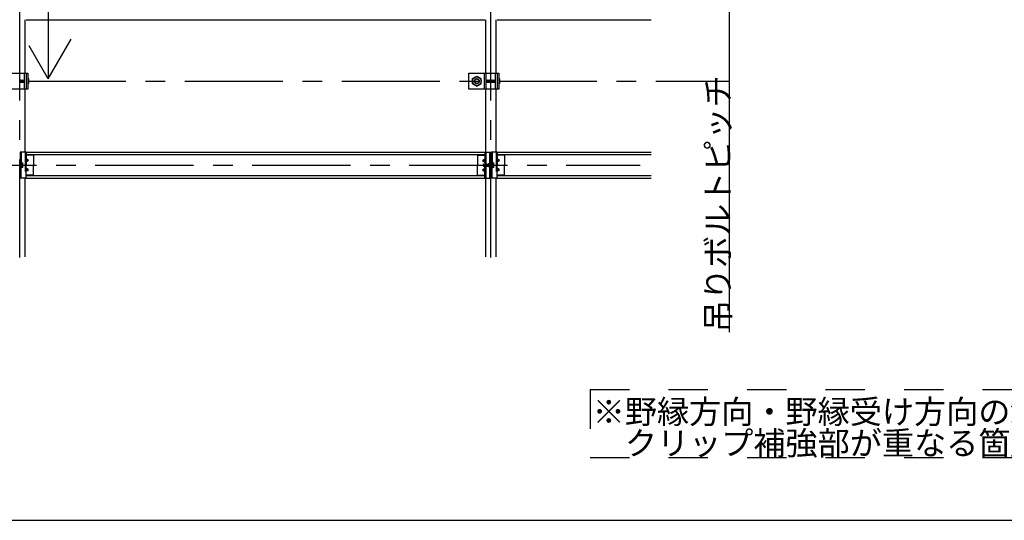
# Model space of a CAD drawing. Extents: x 17 to 408, y 9 to 286.
# Drawn here: x 84 to 147, y 155 to 187 of the extents above; entities that cross this region are included whole.
import ezdxf

# ---------------------------------------------------------------- set-up
doc = ezdxf.new("R2010")
doc.units = 0
doc.header["$MEASUREMENT"] = 0
for name, pattern in [('CENTER1', [10, 6.25, -1.25, 1.25, -1.25]), ('DASHED1', [2.5, 1.25, -1.25]), ('DASHED2', [5, 2.5, -2.5])]:
    doc.linetypes.add(name, pattern=pattern)
for name, color, linetype in [('_4-0_中心線', 7, 'CONTINUOUS'), ('_4-1_吊り材', 7, 'CONTINUOUS'), ('_4-2_野縁受け', 7, 'CONTINUOUS'), ('_4-3_野縁', 7, 'CONTINUOUS'), ('_4-4_斜め部材', 7, 'CONTINUOUS'), ('_4-5_寸法', 7, 'CONTINUOUS'), ('_4-6_文字', 7, 'CONTINUOUS'), ('_4-A_クリップ', 7, 'CONTINUOUS'), ('_4-B_ビス', 7, 'CONTINUOUS'), ('_F-2_', 7, 'CONTINUOUS')]:
    doc.layers.add(name, color=color, linetype=linetype)
doc.styles.get("Standard").update_dxf_attribs({"font": 'MS Gothic.ttf'})

msp = doc.modelspace()

# ---------------------------------------------------------------- linework, layer by layer
at = {"layer": '_4-0_中心線', "color": 4, "linetype": 'CENTER1'}
for p, q in [((84.474, 171.377), (84.474, 258.844)), ((114.474, 171.377), (114.474, 258.844)), ((44.974, 182.61), (129.674, 182.61)), ((39.274, 177.26), (123.974, 177.26))]:
    msp.add_line(p, q, dxfattribs=at)
at = {"layer": '_4-1_吊り材', "color": 7, "linetype": 'Continuous'}
for p, q in [((83.074, 183.11), (84.967, 183.11)), ((84.737, 183.11), (84.737, 182.11)), ((84.87, 183.11), (84.87, 182.11)), ((84.967, 183.11), (84.967, 182.11)), ((113.074, 182.11), (113.074, 183.11)), ((113.074, 183.11), (114.967, 183.11)), ((113.291, 182.774), (113.574, 182.938)), ((113.291, 182.447), (113.291, 182.774)), ((113.574, 182.938), (113.857, 182.774)), ((113.857, 182.447), (113.857, 182.774)), ((114.141, 183.11), (114.141, 182.11)), ((114.737, 183.11), (114.737, 182.11)), ((114.87, 183.11), (114.87, 182.11)), ((114.967, 183.11), (114.967, 182.11)), ((84.967, 182.11), (83.074, 182.11)), ((114.967, 182.11), (113.074, 182.11)), ((113.291, 182.447), (113.574, 182.283)), ((113.574, 182.283), (113.857, 182.447))]:
    msp.add_line(p, q, dxfattribs=at)
at = {"layer": '_4-1_吊り材', "color": 7, "linetype": 'DASHED1'}
msp.add_line((114.034, 183.11), (114.034, 182.11), dxfattribs=at)
at = {"layer": '_4-1_吊り材', "color": 7, "linetype": 'Continuous'}
for radius in [0.283, 0.159]:
    msp.add_circle((113.574, 182.61), radius, dxfattribs=at)
at = {"layer": '_4-1_吊り材', "color": 7, "linetype": 'DASHED1'}
msp.add_circle((113.574, 182.61), 0.142, dxfattribs=at)
at = {"layer": '_4-2_野縁受け', "color": 3, "linetype": 'Continuous'}
for p, q in [((84.807, 183.11), (84.807, 186.527)), ((114.141, 183.11), (114.141, 186.527)), ((114.807, 183.11), (114.807, 186.527)), ((84.807, 178.094), (84.807, 182.11)), ((114.141, 178.094), (114.141, 182.11)), ((114.807, 178.094), (114.807, 182.11)), ((84.807, 171.427), (84.807, 176.427)), ((114.141, 171.427), (114.141, 176.427)), ((114.807, 171.427), (114.807, 176.427))]:
    msp.add_line(p, q, dxfattribs=at)
at = {"layer": '_4-3_野縁', "color": 2, "linetype": 'Continuous'}
for p, q in [((84.861, 186.527), (114.087, 186.527)), ((114.861, 186.527), (124.674, 186.527)), ((84.861, 178.094), (114.087, 178.094)), ((84.861, 177.927), (114.087, 177.927)), ((114.861, 178.094), (124.674, 178.094)), ((114.861, 177.927), (124.674, 177.927)), ((84.861, 176.594), (114.087, 176.594)), ((84.861, 176.427), (114.087, 176.427)), ((114.861, 176.594), (124.674, 176.594)), ((114.861, 176.427), (124.674, 176.427))]:
    msp.add_line(p, q, dxfattribs=at)
at = {"layer": '_4-4_斜め部材', "color": 6, "linetype": 'Continuous'}
for p, q in [((86.278, 242.61), (86.278, 182.76)), ((86.278, 182.76), (87.735, 185.285)), ((86.278, 182.76), (85.069, 184.853))]:
    msp.add_line(p, q, dxfattribs=at)
at = {"layer": '_4-5_寸法', "color": 4, "linetype": 'Continuous'}
msp.add_line((129.674, 166.61), (129.674, 212.61), dxfattribs=at)
at = {"layer": '_4-6_文字', "color": 7, "linetype": 'DASHED2'}
for p, q in [((120.79, 162.962), (177.124, 162.962)), ((120.79, 162.962), (120.79, 158.629)), ((120.79, 158.629), (177.124, 158.629))]:
    msp.add_line(p, q, dxfattribs=at)
at = {"layer": '_4-A_クリップ', "color": 7, "linetype": 'Continuous'}
for p, q in [((84.861, 178.094), (84.494, 178.094)), ((84.494, 178.094), (84.494, 176.427)), ((84.547, 178.094), (84.547, 177.19)), ((84.861, 178.094), (84.861, 177.26)), ((84.894, 177.894), (84.861, 177.894)), ((85.01, 177.56), (84.861, 177.669)), ((85.01, 177.56), (84.861, 177.452)), ((85.01, 177.56), (84.861, 177.56)), ((84.894, 177.927), (84.894, 177.894)), ((85.341, 177.894), (84.894, 177.894)), ((85.341, 177.927), (85.341, 177.26)), ((113.607, 177.927), (113.607, 177.26)), ((113.607, 177.894), (114.054, 177.894)), ((113.938, 177.56), (114.087, 177.669)), ((113.938, 177.56), (114.087, 177.452)), ((113.938, 177.56), (114.087, 177.56)), ((114.054, 177.927), (114.054, 177.894)), ((114.054, 177.894), (114.087, 177.894)), ((114.087, 178.094), (114.454, 178.094)), ((114.087, 178.094), (114.087, 177.33)), ((114.401, 176.427), (114.401, 178.094)), ((114.454, 176.427), (114.454, 178.094)), ((114.861, 178.094), (114.494, 178.094)), ((114.494, 178.094), (114.494, 176.427)), ((114.547, 178.094), (114.547, 177.19)), ((114.861, 178.094), (114.861, 177.26)), ((114.894, 177.894), (114.861, 177.894)), ((115.01, 177.56), (114.861, 177.669)), ((115.01, 177.56), (114.861, 177.452)), ((115.01, 177.56), (114.861, 177.56)), ((114.894, 177.927), (114.894, 177.894)), ((115.341, 177.894), (114.894, 177.894)), ((115.341, 177.927), (115.341, 177.26)), ((84.547, 176.427), (84.547, 177.19)), ((84.861, 176.427), (84.861, 177.26)), ((85.01, 176.96), (84.861, 177.069)), ((85.01, 176.96), (84.861, 176.852)), ((85.01, 176.96), (84.861, 176.96)), ((85.341, 176.594), (85.341, 177.26)), ((113.607, 176.594), (113.607, 177.26)), ((113.938, 176.96), (114.087, 177.069)), ((113.938, 176.96), (114.087, 176.852)), ((113.938, 176.96), (114.087, 176.96)), ((114.087, 176.427), (114.087, 177.19)), ((114.361, 177.387), (114.401, 177.387)), ((114.361, 177.134), (114.361, 177.387)), ((114.361, 177.134), (114.401, 177.134)), ((114.547, 176.427), (114.547, 177.19)), ((114.861, 176.427), (114.861, 177.26)), ((115.01, 176.96), (114.861, 177.069)), ((115.01, 176.96), (114.861, 176.852)), ((115.01, 176.96), (114.861, 176.96)), ((115.341, 176.594), (115.341, 177.26)), ((84.861, 176.427), (84.494, 176.427)), ((84.894, 176.627), (84.861, 176.627)), ((85.341, 176.627), (84.894, 176.627)), ((84.894, 176.594), (84.894, 176.627)), ((113.607, 176.627), (114.054, 176.627)), ((114.054, 176.627), (114.087, 176.627)), ((114.054, 176.594), (114.054, 176.627)), ((114.087, 176.427), (114.454, 176.427)), ((114.861, 176.427), (114.494, 176.427)), ((114.894, 176.627), (114.861, 176.627)), ((115.341, 176.627), (114.894, 176.627)), ((114.894, 176.594), (114.894, 176.627))]:
    msp.add_line(p, q, dxfattribs=at)
at = {"layer": '_4-A_クリップ', "color": 7, "linetype": 'DASHED1'}
for p, q in [((84.807, 178.094), (84.807, 176.427)), ((114.141, 178.094), (114.141, 177.33)), ((114.807, 178.094), (114.807, 176.427)), ((84.547, 177.377), (84.494, 177.377)), ((84.547, 177.144), (84.494, 177.144)), ((114.141, 177.184), (114.141, 176.427)), ((114.547, 177.377), (114.494, 177.377)), ((114.547, 177.144), (114.494, 177.144))]:
    msp.add_line(p, q, dxfattribs=at)
at = {"layer": '_4-B_ビス', "color": 3, "linetype": 'Continuous'}
for p, q in [((84.452, 182.693), (84.463, 182.683)), ((84.452, 182.537), (84.463, 182.527)), ((84.463, 182.683), (84.473, 182.537)), ((84.463, 182.683), (84.473, 182.683)), ((84.463, 182.527), (84.473, 182.537)), ((84.473, 182.683), (84.484, 182.693)), ((84.473, 182.683), (84.484, 182.537)), ((84.473, 182.537), (84.484, 182.537)), ((84.484, 182.693), (84.494, 182.683)), ((84.484, 182.537), (84.494, 182.527)), ((84.494, 182.683), (84.505, 182.537)), ((84.494, 182.683), (84.505, 182.683)), ((84.494, 182.527), (84.505, 182.537)), ((84.505, 182.683), (84.515, 182.693)), ((84.505, 182.683), (84.515, 182.537)), ((84.505, 182.537), (84.515, 182.537)), ((84.515, 182.693), (84.525, 182.683)), ((84.515, 182.537), (84.525, 182.527)), ((84.525, 182.683), (84.536, 182.537)), ((84.525, 182.683), (84.536, 182.683)), ((84.525, 182.527), (84.536, 182.537)), ((84.536, 182.683), (84.546, 182.693)), ((84.536, 182.683), (84.546, 182.537)), ((84.536, 182.537), (84.546, 182.537)), ((84.546, 182.693), (84.557, 182.683)), ((84.546, 182.537), (84.557, 182.527)), ((84.557, 182.683), (84.567, 182.537)), ((84.557, 182.683), (84.567, 182.683)), ((84.557, 182.527), (84.567, 182.537)), ((84.567, 182.683), (84.577, 182.693)), ((84.567, 182.683), (84.577, 182.537)), ((84.567, 182.537), (84.577, 182.537)), ((84.577, 182.693), (84.588, 182.683)), ((84.577, 182.537), (84.588, 182.527)), ((84.588, 182.683), (84.598, 182.537)), ((84.588, 182.683), (84.598, 182.683)), ((84.588, 182.527), (84.598, 182.537)), ((84.598, 182.683), (84.609, 182.693)), ((84.598, 182.683), (84.609, 182.537)), ((84.598, 182.537), (84.609, 182.537)), ((84.609, 182.693), (84.619, 182.683)), ((84.609, 182.537), (84.619, 182.527)), ((84.619, 182.683), (84.63, 182.537)), ((84.619, 182.683), (84.63, 182.683)), ((84.619, 182.527), (84.63, 182.537)), ((84.63, 182.683), (84.64, 182.693)), ((84.63, 182.683), (84.64, 182.537)), ((84.63, 182.537), (84.64, 182.537)), ((84.64, 182.693), (84.65, 182.683)), ((84.64, 182.537), (84.65, 182.527)), ((84.65, 182.683), (84.661, 182.537)), ((84.65, 182.683), (84.661, 182.683)), ((84.65, 182.527), (84.661, 182.537)), ((84.661, 182.683), (84.671, 182.693)), ((84.661, 182.683), (84.671, 182.537)), ((84.661, 182.537), (84.671, 182.537)), ((84.671, 182.693), (84.682, 182.683)), ((84.671, 182.537), (84.682, 182.527)), ((84.682, 182.683), (84.692, 182.537)), ((84.682, 182.683), (84.692, 182.683)), ((84.682, 182.527), (84.692, 182.537)), ((84.692, 182.683), (84.702, 182.693)), ((84.692, 182.683), (84.702, 182.537)), ((84.692, 182.537), (84.702, 182.537)), ((84.702, 182.693), (84.713, 182.683)), ((84.702, 182.537), (84.713, 182.527)), ((84.713, 182.683), (84.723, 182.537)), ((84.713, 182.683), (84.723, 182.683)), ((84.713, 182.527), (84.723, 182.537)), ((84.723, 182.683), (84.734, 182.693)), ((84.723, 182.683), (84.734, 182.537)), ((84.723, 182.537), (84.734, 182.537)), ((84.734, 182.693), (84.737, 182.69)), ((84.734, 182.537), (84.737, 182.534)), ((84.967, 182.764), (85.016, 182.764)), ((85.016, 182.687), (84.967, 182.687)), ((85.016, 182.533), (84.967, 182.533)), ((85.038, 182.495), (85.038, 182.726)), ((114.141, 182.693), (114.15, 182.683)), ((114.141, 182.537), (114.15, 182.527)), ((114.15, 182.683), (114.161, 182.537)), ((114.15, 182.683), (114.161, 182.683)), ((114.15, 182.527), (114.161, 182.537)), ((114.161, 182.683), (114.171, 182.693)), ((114.161, 182.683), (114.171, 182.537)), ((114.161, 182.537), (114.171, 182.537)), ((114.171, 182.693), (114.182, 182.683)), ((114.171, 182.537), (114.182, 182.527)), ((114.182, 182.683), (114.192, 182.537)), ((114.182, 182.683), (114.192, 182.683)), ((114.182, 182.527), (114.192, 182.537)), ((114.192, 182.683), (114.202, 182.693)), ((114.192, 182.683), (114.202, 182.537)), ((114.192, 182.537), (114.202, 182.537)), ((114.202, 182.693), (114.213, 182.683)), ((114.202, 182.537), (114.213, 182.527)), ((114.213, 182.683), (114.223, 182.537)), ((114.213, 182.683), (114.223, 182.683)), ((114.213, 182.527), (114.223, 182.537)), ((114.223, 182.683), (114.234, 182.693)), ((114.223, 182.683), (114.234, 182.537)), ((114.223, 182.537), (114.234, 182.537)), ((114.234, 182.693), (114.244, 182.683)), ((114.234, 182.537), (114.244, 182.527)), ((114.244, 182.683), (114.255, 182.537)), ((114.244, 182.683), (114.255, 182.683)), ((114.244, 182.527), (114.255, 182.537)), ((114.255, 182.683), (114.265, 182.693)), ((114.255, 182.683), (114.265, 182.537)), ((114.255, 182.537), (114.265, 182.537)), ((114.265, 182.693), (114.275, 182.683)), ((114.265, 182.537), (114.275, 182.527)), ((114.275, 182.683), (114.286, 182.537)), ((114.275, 182.683), (114.286, 182.683)), ((114.275, 182.527), (114.286, 182.537)), ((114.286, 182.683), (114.296, 182.693)), ((114.286, 182.683), (114.296, 182.537)), ((114.286, 182.537), (114.296, 182.537)), ((114.296, 182.693), (114.307, 182.683)), ((114.296, 182.537), (114.307, 182.527)), ((114.307, 182.683), (114.317, 182.537)), ((114.307, 182.683), (114.317, 182.683)), ((114.307, 182.527), (114.317, 182.537)), ((114.317, 182.683), (114.327, 182.693)), ((114.317, 182.683), (114.327, 182.537)), ((114.317, 182.537), (114.327, 182.537)), ((114.327, 182.693), (114.338, 182.683)), ((114.327, 182.537), (114.338, 182.527)), ((114.338, 182.683), (114.348, 182.537)), ((114.338, 182.683), (114.348, 182.683)), ((114.338, 182.527), (114.348, 182.537)), ((114.348, 182.683), (114.359, 182.693)), ((114.348, 182.683), (114.359, 182.537)), ((114.348, 182.537), (114.359, 182.537)), ((114.359, 182.693), (114.369, 182.683)), ((114.359, 182.537), (114.369, 182.527)), ((114.369, 182.683), (114.38, 182.537)), ((114.369, 182.683), (114.38, 182.683)), ((114.369, 182.527), (114.38, 182.537)), ((114.38, 182.683), (114.39, 182.693)), ((114.38, 182.683), (114.39, 182.537)), ((114.38, 182.537), (114.39, 182.537)), ((114.39, 182.693), (114.4, 182.683)), ((114.39, 182.537), (114.4, 182.527)), ((114.4, 182.683), (114.411, 182.537)), ((114.4, 182.683), (114.411, 182.683)), ((114.4, 182.527), (114.411, 182.537)), ((114.411, 182.683), (114.421, 182.693)), ((114.411, 182.683), (114.421, 182.537)), ((114.411, 182.537), (114.421, 182.537)), ((114.421, 182.693), (114.432, 182.683)), ((114.421, 182.537), (114.432, 182.527)), ((114.432, 182.683), (114.442, 182.537)), ((114.432, 182.683), (114.442, 182.683)), ((114.432, 182.527), (114.442, 182.537)), ((114.442, 182.683), (114.452, 182.693)), ((114.442, 182.683), (114.452, 182.537)), ((114.442, 182.537), (114.452, 182.537)), ((114.452, 182.693), (114.463, 182.683)), ((114.452, 182.537), (114.463, 182.527)), ((114.463, 182.683), (114.473, 182.537)), ((114.463, 182.683), (114.473, 182.683)), ((114.463, 182.527), (114.473, 182.537)), ((114.473, 182.683), (114.484, 182.693)), ((114.473, 182.683), (114.484, 182.537)), ((114.473, 182.537), (114.484, 182.537)), ((114.484, 182.693), (114.494, 182.683)), ((114.484, 182.537), (114.494, 182.527)), ((114.494, 182.683), (114.505, 182.537)), ((114.494, 182.683), (114.505, 182.683)), ((114.494, 182.527), (114.505, 182.537)), ((114.505, 182.683), (114.515, 182.693)), ((114.505, 182.683), (114.515, 182.537)), ((114.505, 182.537), (114.515, 182.537)), ((114.515, 182.693), (114.525, 182.683)), ((114.515, 182.537), (114.525, 182.527)), ((114.525, 182.683), (114.536, 182.537)), ((114.525, 182.683), (114.536, 182.683)), ((114.525, 182.527), (114.536, 182.537)), ((114.536, 182.683), (114.546, 182.693)), ((114.536, 182.683), (114.546, 182.537)), ((114.536, 182.537), (114.546, 182.537)), ((114.546, 182.693), (114.557, 182.683)), ((114.546, 182.537), (114.557, 182.527)), ((114.557, 182.683), (114.567, 182.537)), ((114.557, 182.683), (114.567, 182.683)), ((114.557, 182.527), (114.567, 182.537)), ((114.567, 182.683), (114.577, 182.693)), ((114.567, 182.683), (114.577, 182.537)), ((114.567, 182.537), (114.577, 182.537)), ((114.577, 182.693), (114.588, 182.683)), ((114.577, 182.537), (114.588, 182.527)), ((114.588, 182.683), (114.598, 182.537)), ((114.588, 182.683), (114.598, 182.683)), ((114.588, 182.527), (114.598, 182.537)), ((114.598, 182.683), (114.609, 182.693)), ((114.598, 182.683), (114.609, 182.537)), ((114.598, 182.537), (114.609, 182.537)), ((114.609, 182.693), (114.619, 182.683)), ((114.609, 182.537), (114.619, 182.527)), ((114.619, 182.683), (114.63, 182.537)), ((114.619, 182.683), (114.63, 182.683)), ((114.619, 182.527), (114.63, 182.537)), ((114.63, 182.683), (114.64, 182.693)), ((114.63, 182.683), (114.64, 182.537)), ((114.63, 182.537), (114.64, 182.537)), ((114.64, 182.693), (114.65, 182.683)), ((114.64, 182.537), (114.65, 182.527)), ((114.65, 182.683), (114.661, 182.537)), ((114.65, 182.683), (114.661, 182.683)), ((114.65, 182.527), (114.661, 182.537)), ((114.661, 182.683), (114.671, 182.693)), ((114.661, 182.683), (114.671, 182.537)), ((114.661, 182.537), (114.671, 182.537)), ((114.671, 182.693), (114.682, 182.683)), ((114.671, 182.537), (114.682, 182.527)), ((114.682, 182.683), (114.692, 182.537)), ((114.682, 182.683), (114.692, 182.683)), ((114.682, 182.527), (114.692, 182.537)), ((114.692, 182.683), (114.702, 182.693)), ((114.692, 182.683), (114.702, 182.537)), ((114.692, 182.537), (114.702, 182.537)), ((114.702, 182.693), (114.713, 182.683)), ((114.702, 182.537), (114.713, 182.527)), ((114.713, 182.683), (114.723, 182.537)), ((114.713, 182.683), (114.723, 182.683)), ((114.713, 182.527), (114.723, 182.537)), ((114.723, 182.683), (114.734, 182.693)), ((114.723, 182.683), (114.734, 182.537)), ((114.723, 182.537), (114.734, 182.537)), ((114.734, 182.693), (114.737, 182.69)), ((114.734, 182.537), (114.737, 182.534)), ((114.967, 182.764), (115.016, 182.764)), ((115.016, 182.687), (114.967, 182.687)), ((115.016, 182.533), (114.967, 182.533)), ((115.038, 182.495), (115.038, 182.726)), ((85.016, 182.456), (84.967, 182.456)), ((115.016, 182.456), (114.967, 182.456)), ((84.547, 177.113), (84.547, 177.408)), ((84.547, 177.408), (84.638, 177.408)), ((84.547, 177.34), (84.547, 177.18)), ((84.638, 177.334), (84.547, 177.334)), ((84.638, 177.186), (84.547, 177.186)), ((84.638, 177.113), (84.547, 177.113)), ((84.659, 177.149), (84.659, 177.371)), ((113.997, 177.33), (114.007, 177.34)), ((113.997, 177.33), (114.007, 177.19)), ((113.997, 177.33), (113.997, 177.19)), ((114.007, 177.19), (113.997, 177.19)), ((114.007, 177.34), (114.017, 177.33)), ((114.007, 177.19), (114.017, 177.18)), ((114.017, 177.33), (114.027, 177.19)), ((114.017, 177.33), (114.027, 177.33)), ((114.017, 177.18), (114.027, 177.19)), ((114.027, 177.33), (114.037, 177.34)), ((114.027, 177.33), (114.037, 177.19)), ((114.027, 177.19), (114.037, 177.19)), ((114.037, 177.34), (114.047, 177.33)), ((114.037, 177.19), (114.047, 177.18)), ((114.047, 177.33), (114.057, 177.19)), ((114.047, 177.33), (114.057, 177.33)), ((114.047, 177.18), (114.057, 177.19)), ((114.057, 177.33), (114.067, 177.34)), ((114.057, 177.33), (114.067, 177.19)), ((114.057, 177.19), (114.067, 177.19)), ((114.067, 177.34), (114.077, 177.33)), ((114.067, 177.19), (114.077, 177.18)), ((114.077, 177.33), (114.087, 177.19)), ((114.077, 177.33), (114.087, 177.33)), ((114.077, 177.18), (114.087, 177.19)), ((114.087, 177.33), (114.097, 177.34)), ((114.087, 177.33), (114.097, 177.19)), ((114.087, 177.19), (114.097, 177.19)), ((114.097, 177.34), (114.107, 177.33)), ((114.097, 177.19), (114.107, 177.18)), ((114.107, 177.33), (114.117, 177.19)), ((114.107, 177.33), (114.117, 177.33)), ((114.107, 177.18), (114.117, 177.19)), ((114.117, 177.33), (114.127, 177.34)), ((114.117, 177.33), (114.127, 177.19)), ((114.117, 177.19), (114.127, 177.19)), ((114.127, 177.34), (114.137, 177.33)), ((114.127, 177.19), (114.137, 177.18)), ((114.137, 177.33), (114.147, 177.19)), ((114.137, 177.33), (114.147, 177.33)), ((114.137, 177.18), (114.147, 177.19)), ((114.147, 177.33), (114.157, 177.34)), ((114.147, 177.33), (114.157, 177.19)), ((114.147, 177.19), (114.157, 177.19)), ((114.157, 177.34), (114.167, 177.33)), ((114.157, 177.19), (114.167, 177.18)), ((114.167, 177.33), (114.177, 177.19)), ((114.167, 177.33), (114.177, 177.33)), ((114.167, 177.18), (114.177, 177.19)), ((114.177, 177.33), (114.187, 177.34)), ((114.177, 177.33), (114.187, 177.19)), ((114.177, 177.19), (114.187, 177.19)), ((114.187, 177.34), (114.197, 177.33)), ((114.187, 177.19), (114.197, 177.18)), ((114.197, 177.33), (114.207, 177.19)), ((114.197, 177.33), (114.207, 177.33)), ((114.197, 177.18), (114.207, 177.19)), ((114.207, 177.33), (114.217, 177.34)), ((114.207, 177.33), (114.217, 177.19)), ((114.207, 177.19), (114.217, 177.19)), ((114.217, 177.34), (114.227, 177.33)), ((114.217, 177.19), (114.227, 177.18)), ((114.227, 177.33), (114.237, 177.19)), ((114.227, 177.33), (114.237, 177.33)), ((114.227, 177.18), (114.237, 177.19)), ((114.237, 177.33), (114.247, 177.34)), ((114.237, 177.33), (114.247, 177.19)), ((114.237, 177.19), (114.247, 177.19)), ((114.247, 177.34), (114.257, 177.33)), ((114.247, 177.19), (114.257, 177.18)), ((114.257, 177.33), (114.267, 177.19)), ((114.257, 177.33), (114.267, 177.33)), ((114.257, 177.18), (114.267, 177.19)), ((114.267, 177.33), (114.277, 177.34)), ((114.267, 177.33), (114.277, 177.19)), ((114.267, 177.19), (114.277, 177.19)), ((114.277, 177.34), (114.287, 177.33)), ((114.277, 177.19), (114.287, 177.18)), ((114.287, 177.33), (114.297, 177.19)), ((114.287, 177.33), (114.297, 177.33)), ((114.287, 177.18), (114.297, 177.19)), ((114.297, 177.33), (114.307, 177.34)), ((114.297, 177.33), (114.307, 177.19)), ((114.297, 177.19), (114.307, 177.19)), ((114.307, 177.34), (114.317, 177.33)), ((114.307, 177.19), (114.317, 177.18)), ((114.317, 177.33), (114.327, 177.19)), ((114.317, 177.33), (114.327, 177.33)), ((114.317, 177.18), (114.327, 177.19)), ((114.327, 177.33), (114.337, 177.34)), ((114.327, 177.33), (114.337, 177.19)), ((114.327, 177.19), (114.337, 177.19)), ((114.337, 177.34), (114.347, 177.33)), ((114.337, 177.19), (114.347, 177.18)), ((114.347, 177.33), (114.357, 177.19)), ((114.347, 177.33), (114.357, 177.33)), ((114.347, 177.18), (114.357, 177.19)), ((114.357, 177.33), (114.361, 177.334)), ((114.357, 177.33), (114.361, 177.284)), ((114.357, 177.19), (114.361, 177.19)), ((114.547, 177.113), (114.547, 177.408)), ((114.547, 177.408), (114.638, 177.408)), ((114.547, 177.34), (114.547, 177.18)), ((114.638, 177.334), (114.547, 177.334)), ((114.638, 177.186), (114.547, 177.186)), ((114.638, 177.113), (114.547, 177.113)), ((114.659, 177.149), (114.659, 177.371))]:
    msp.add_line(p, q, dxfattribs=at)
for centre, radius, start, end in [((84.993, 182.726), 0.0444, 299.99998, 59.99998), ((84.893, 182.61), 0.144, 327.79576, 32.20422), ((84.993, 182.495), 0.0444, 299.99998, 60), ((114.993, 182.726), 0.0444, 299.99998, 59.99998), ((114.893, 182.61), 0.144, 327.79576, 32.20422), ((114.993, 182.495), 0.0444, 299.99998, 60), ((84.617, 177.371), 0.0427, 299.99998, 59.99998), ((84.521, 177.26), 0.139, 327.79576, 32.20422), ((84.617, 177.149), 0.0427, 299.99998, 60), ((114.617, 177.371), 0.0427, 299.99998, 59.99998), ((114.521, 177.26), 0.139, 327.79576, 32.20422), ((114.617, 177.149), 0.0427, 299.99998, 60)]:
    msp.add_arc(centre, radius, start, end, dxfattribs=at)
at = {"layer": '_F-2_', "color": 3, "linetype": 'Continuous'}
msp.add_line((16.991, 154.629), (279.423, 154.629), dxfattribs=at)

# ---------------------------------------------------------------- texts
at = {"layer": '_4-5_寸法', "color": 4}
msp.add_text('吊りボルトピッチ', height=1.5, rotation=90, dxfattribs=at).set_placement((129.674, 166.61))
at = {"layer": '_4-6_文字', "color": 4}
for s, p in [('※野縁方向・野縁受け方向の斜め部材が近接する場合', (120.957, 160.795)), ('\u3000クリップ補強部が重なる箇所については、省略が可能です。', (120.957, 158.795))]:
    msp.add_text(s, height=1.5, dxfattribs=at).set_placement(p)

doc.saveas('drawing.dxf')
